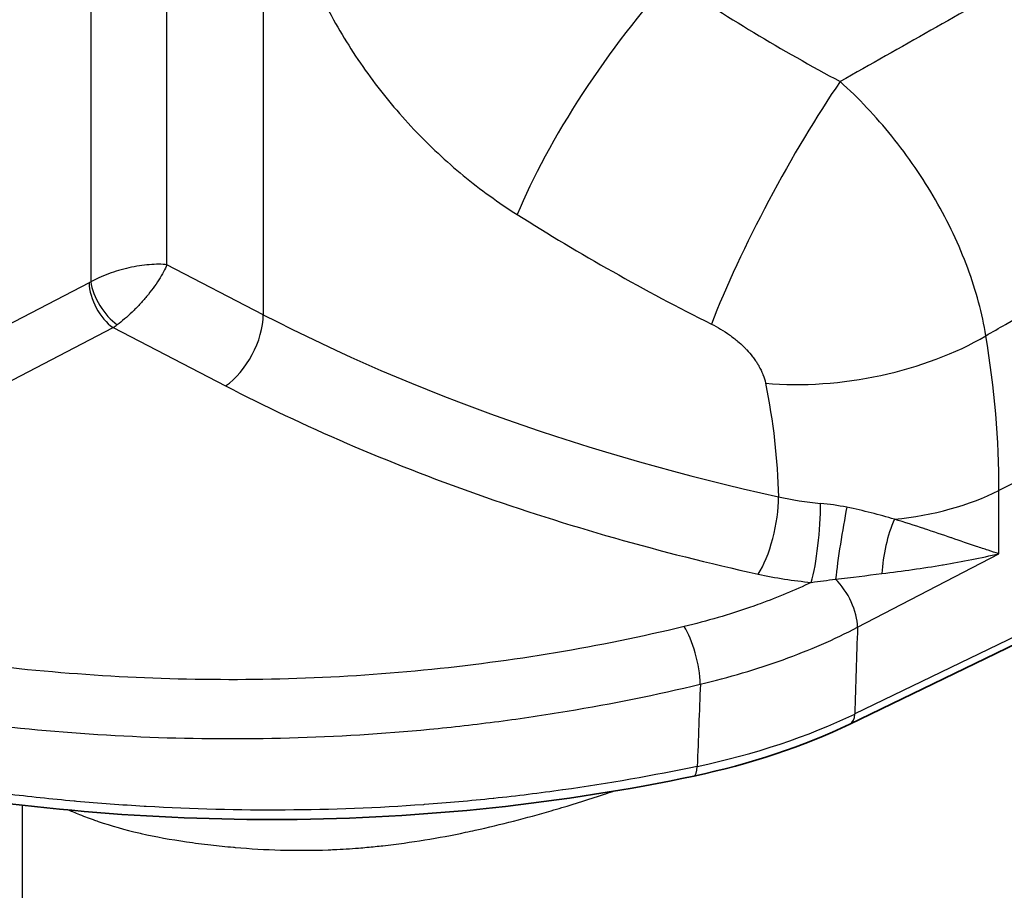
# Model space of a CAD drawing. Units: millimetres. Extents: x 43 to 4602, y 24 to 1429.
# Drawn here: x 364 to 406, y 306 to 343 of the extents above; entities that cross this region are included whole.
import ezdxf

# ---------------------------------------------------------------- set-up
doc = ezdxf.new("R2010")
doc.units = ezdxf.units.MM
doc.header["$LTSCALE"] = 3
doc.layers.add('Visible (ISO)', color=7, linetype='Continuous', lineweight=35)
doc.layers.add('Visible Narrow (ISO)', color=7, linetype='Continuous', lineweight=25)

msp = doc.modelspace()

# ---------------------------------------------------------------- linework, layer by layer
at = {"layer": 'Visible (ISO)'}
msp.add_line((399.438, 312.613), (412.508, 318.927), dxfattribs=at)
msp.add_open_spline([(392.813, 310.405), (387.297, 309.239), (381.337, 308.596), (369.775, 308.524), (364.04, 309.034), (354.577, 310.703), (350.651, 311.667), (346.929, 312.82)], degree=3, knots=[0, 0, 0, 0, 1.478791, 1.478791, 2.89186, 2.89186, 3.942968, 3.942968, 3.942968, 3.942968], dxfattribs=at)
msp.add_open_spline([(399.438, 312.613), (397.479, 311.667), (395.209, 310.912), (392.813, 310.405)], degree=3, dxfattribs=at)
at = {"layer": 'Visible Narrow (ISO)'}
for p, q in [((367.212, 345.453), (367.212, 331.379)), ((370.443, 332.104), (370.443, 345.437)), ((374.531, 343.969), (374.531, 329.983)), ((378.339, 341.134), (378.339, 341.134)), ((378.753, 340.52), (378.753, 340.52)), ((379.526, 339.476), (379.526, 339.476)), ((374.531, 329.983), (370.443, 332.104)), ((367.139, 331.337), (358.468, 326.822)), ((359.487, 324.925), (368.158, 329.44)), ((368.158, 329.44), (372.93, 326.964)), ((412.74, 326.024), (405.762, 322.522)), ((405.762, 319.841), (405.762, 322.522)), ((399.759, 316.716), (405.762, 319.841)), ((412.74, 319.366), (399.64, 313.038)), ((391.645, 310.551), (391.645, 310.551)), ((364.312, 262.767), (364.312, 309.163)), ((370.672, 309.056), (370.672, 309.056))]:
    msp.add_line(p, q, dxfattribs=at)
for centre, major_axis, ratio, start_param, end_param in [((390.07, 338.741), (-5.103, -7.587), 0.218464, 4.065127, 5.486935), ((424.643, 383.499), (-59.433, 27.597), 0.770631, 1.367701, 1.496454), ((397.265, 334.409), (-4.32, -8.059), 0.143867, 4.04696, 5.428979), ((422.163, 377.025), (68.61, -25.949), 0.749862, 4.445774, 4.575942), ((367.127, 332.077), (-0.514, -0.761), 0.615766, 0.84859, 0.953334), ((368.139, 330.673), (0.704, -1.352), 0.525537, 3.951619, 5.521198), ((368.211, 330.715), (-0.816, 1.287), 0.461821, 0.768062, 2.324905), ((372.899, 328.937), (-1.123, -2.164), 0.54687, 0.777551, 2.330918), ((422.872, 362.044), (-72.249, -1.139), 0.587672, 0.828583, 1.186472), ((368.127, 331.418), (1.209, 2.123), 0.574003, 3.941006, 4.04564), ((399.273, 331.974), (-9.006, -1.583), 0.521315, 1.091503, 2.19499), ((414.471, 347.934), (-55.937, 6.475), 0.519683, 1.0471, 1.047108), ((395.511, 320.946), (-0.527, -2.381), 0.303225, 0.664108, 2.218899), ((399.754, 327.329), (-9.142, -0.128), 0.592663, 1.187438, 1.389959), ((399.763, 326.506), (-9.144, 0), 0.57735, 1.742503, 2.286381), ((397.765, 320.596), (-0.224, -2.428), 0.146108, 0.635661, 2.188327), ((399.183, 320.415), (-0.386, -2.408), 0.050874, 4.102155, 5.480368), ((401.742, 319.917), (-0.515, -2.383), 0.336264, 4.165668, 5.180549), ((461.804, 455.789), (-70.227, -135.387), 0.32099, 0.085433, 0.12985), ((398.559, 317.512), (-0.845, 1.622), 0.525537, 3.951619, 5.277754), ((392.419, 315.266), (-0.427, 1.778), 0.288579, 4.071221, 5.622781), ((1989.889, 1051.708), (1166.464, 1756.285), 0.616218, 2.356981, 2.359084), ((1861.607, 935.841), (-1098.887, -1536.221), 0.63533, 5.516167, 5.51839), ((384.638, 322.979), (-22.863, 0.358), 0.566834, 1.951994, 2.295338), ((399.04, 313.436), (0.398, -0.823), 0.54564, 0, 0.826148), ((392.623, 311.3), (0.189, -0.895), 0.306121, 0, 0.93715)]:
    msp.add_ellipse(centre, major_axis=major_axis, ratio=ratio, start_param=start_param, end_param=end_param, dxfattribs=at)
for points, knots in [([(375.326, 348.778), (375.405, 348.256), (375.512, 347.725), (375.646, 347.197), (375.776, 346.684), (375.93, 346.171), (376.107, 345.661), (376.112, 345.647), (376.117, 345.633), (376.122, 345.619), (376.489, 344.571), (376.953, 343.53), (377.514, 342.501)], [0, 0, 0, 0, 0.001483016, 0.001483016, 0.001483016, 0.002926259, 0.002926259, 0.002926259, 0.002966032, 0.002966032, 0.002966032, 0.005932064, 0.005932064, 0.005932064, 0.005932064]), ([(377.514, 342.501), (377.984, 341.657), (378.504, 340.848), (379.358, 339.684), (379.655, 339.305), (380.274, 338.563), (380.596, 338.199), (381.594, 337.144), (382.292, 336.493), (383.754, 335.288), (384.518, 334.735), (385.316, 334.231)], [0, 0, 0, 0, 0.002405886, 0.002405886, 0.003608829, 0.003608829, 0.004811772, 0.004811772, 0.007217659, 0.007217659, 0.009623545, 0.009623545, 0.009623545, 0.009623545]), ([(405.206, 329.089), (405.131, 329.558), (405.027, 330.036), (404.898, 330.516), (404.769, 330.995), (404.615, 331.477), (404.435, 331.962), (404.255, 332.447), (404.048, 332.937), (403.819, 333.422), (403.59, 333.906), (403.34, 334.382), (403.07, 334.851), (402.801, 335.319), (402.511, 335.779), (402.201, 336.231), (401.891, 336.683), (401.56, 337.128), (401.218, 337.552), (400.534, 338.399), (399.802, 339.173), (399.02, 339.874)], [0, 0, 0, 0, 0.00138131, 0.00138131, 0.00138131, 0.00276262, 0.00276262, 0.00276262, 0.00414392, 0.00414392, 0.00414392, 0.00552523, 0.00552523, 0.00552523, 0.00690654, 0.00690654, 0.00690654, 0.00828785, 0.00828785, 0.00828785, 0.01105046, 0.01105046, 0.01105046, 0.01105046]), ([(405.206, 329.089), (405.484, 329.25), (405.761, 329.411), (406.039, 329.572), (407.737, 330.555), (409.435, 331.539), (411.133, 332.522), (411.517, 332.745), (411.901, 332.967), (412.285, 333.19)], [0.004483576, 0.004483576, 0.004483576, 0.004483576, 0.005412323, 0.005412323, 0.005412323, 0.011090249, 0.011090249, 0.011090249, 0.012374457, 0.012374457, 0.012374457, 0.012374457]), ([(370.443, 332.104), (370.236, 332.127), (369.982, 332.129), (369.695, 332.105), (369.426, 332.083), (369.13, 332.037), (368.833, 331.971), (368.685, 331.938), (368.537, 331.899), (368.393, 331.857), (368.247, 331.814), (368.104, 331.767), (367.967, 331.718), (367.679, 331.612), (367.421, 331.495), (367.212, 331.379)], [4.712389, 4.712389, 4.712389, 4.712389, 5.085995, 5.085995, 5.085995, 5.436703, 5.436703, 5.436703, 5.610786, 5.610786, 5.610786, 5.787409, 5.787409, 5.787409, 6.161012, 6.161012, 6.161012, 6.161012]), ([(370.443, 332.104), (370.366, 331.918), (370.25, 331.696), (370.097, 331.456), (369.953, 331.231), (369.777, 330.99), (369.584, 330.756), (369.488, 330.64), (369.387, 330.525), (369.285, 330.415), (369.181, 330.303), (369.075, 330.196), (368.971, 330.095), (368.749, 329.882), (368.531, 329.7), (368.337, 329.559)], [4.712389, 4.712389, 4.712389, 4.712389, 5.085995, 5.085995, 5.085995, 5.436703, 5.436703, 5.436703, 5.610786, 5.610786, 5.610786, 5.787409, 5.787409, 5.787409, 6.161012, 6.161012, 6.161012, 6.161012]), ([(393.553, 329.585), (393.822, 329.45), (394.08, 329.296), (394.327, 329.121), (394.338, 329.113), (394.35, 329.104), (394.362, 329.096), (394.488, 329.004), (394.612, 328.907), (394.729, 328.805), (394.829, 328.718), (394.924, 328.628), (395.015, 328.534), (395.029, 328.52), (395.043, 328.505), (395.056, 328.491), (395.145, 328.397), (395.228, 328.301), (395.306, 328.2), (395.317, 328.185), (395.329, 328.17), (395.34, 328.156), (395.383, 328.098), (395.425, 328.039), (395.464, 327.98), (395.495, 327.933), (395.524, 327.886), (395.552, 327.839), (395.559, 327.827), (395.566, 327.814), (395.573, 327.802), (395.636, 327.691), (395.691, 327.579), (395.736, 327.464), (395.739, 327.457), (395.742, 327.45), (395.745, 327.442), (395.791, 327.322), (395.828, 327.2), (395.852, 327.078)], [0, 0, 0, 0, 0.000754198, 0.000754198, 0.000754198, 0.000790501, 0.000790501, 0.000790501, 0.001178095, 0.001178095, 0.001178095, 0.001508396, 0.001508396, 0.001508396, 0.001559276, 0.001559276, 0.001559276, 0.001885495, 0.001885495, 0.001885495, 0.001933337, 0.001933337, 0.001933337, 0.002117628, 0.002117628, 0.002117628, 0.002262594, 0.002262594, 0.002262594, 0.002300339, 0.002300339, 0.002300339, 0.002639693, 0.002639693, 0.002639693, 0.002661411, 0.002661411, 0.002661411, 0.003016792, 0.003016792, 0.003016792, 0.003016792]), ([(372.93, 326.964), (376.241, 325.246), (379.819, 323.705), (383.608, 322.366), (387.396, 321.027), (391.395, 319.89), (395.541, 318.973)], [0.0523599, 0.0523599, 0.0523599, 0.0523599, 0.2312782, 0.2312782, 0.2312782, 0.4101964, 0.4101964, 0.4101964, 0.4101964]), ([(401.325, 321.304), (401.004, 321.397), (400.676, 321.489), (400.34, 321.574), (400.004, 321.66), (399.658, 321.741), (399.304, 321.81)], [0, 0, 0, 0, 0.00089351, 0.00089351, 0.00089351, 0.001787019, 0.001787019, 0.001787019, 0.001787019]), ([(405.762, 319.841), (405.612, 319.887), (405.456, 319.936), (405.298, 319.987), (405.139, 320.039), (404.976, 320.092), (404.81, 320.148), (404.476, 320.26), (404.126, 320.38), (403.756, 320.507), (403.75, 320.509), (403.744, 320.511), (403.737, 320.513), (403.373, 320.638), (402.992, 320.768), (402.595, 320.9), (402.589, 320.902), (402.582, 320.904), (402.576, 320.906), (402.177, 321.039), (401.758, 321.174), (401.325, 321.304)], [-0.00001749, -0.00001749, -0.00001749, -0.00001749, 0.000602172, 0.000602172, 0.000602172, 0.001221834, 0.001221834, 0.001221834, 0.002461159, 0.002461159, 0.002461159, 0.002482136, 0.002482136, 0.002482136, 0.003700483, 0.003700483, 0.003700483, 0.003719207, 0.003719207, 0.003719207, 0.004939807, 0.004939807, 0.004939807, 0.004939807]), ([(400.794, 318.996), (401.236, 319.052), (401.672, 319.11), (402.094, 319.17), (402.527, 319.231), (402.95, 319.296), (403.364, 319.365), (403.373, 319.366), (403.383, 319.368), (403.392, 319.369), (404.219, 319.508), (405.006, 319.662), (405.762, 319.841)], [0.001800098, 0.001800098, 0.001800098, 0.001800098, 0.003058921, 0.003058921, 0.003058921, 0.004347815, 0.004347815, 0.004347815, 0.004377176, 0.004377176, 0.004377176, 0.006954254, 0.006954254, 0.006954254, 0.006954254]), ([(397.795, 318.623), (397.101, 318.293), (396.378, 317.991), (395.626, 317.716), (395.49, 317.666), (395.353, 317.618), (395.215, 317.57), (394.316, 317.257), (393.377, 316.982), (392.396, 316.746)], [0.000794908, 0.000794908, 0.000794908, 0.000794908, 0.002991593, 0.002991593, 0.002991593, 0.003389047, 0.003389047, 0.003389047, 0.005983186, 0.005983186, 0.005983186, 0.005983186]), ([(392.396, 316.746), (388.797, 315.881), (385.11, 315.262), (379.447, 314.708), (377.535, 314.587), (373.67, 314.474), (371.753, 314.484), (367.945, 314.628), (366.055, 314.761), (362.303, 315.148), (360.438, 315.4), (354.893, 316.329), (351.343, 317.162), (347.92, 318.178)], [0, 0, 0, 0, 0.00952939, 0.00952939, 0.01429409, 0.01429409, 0.01905878, 0.01905878, 0.02382348, 0.02382348, 0.02858818, 0.02858818, 0.03811757, 0.03811757, 0.03811757, 0.03811757]), ([(393.086, 314.301), (394.305, 314.59), (395.478, 314.938), (397.717, 315.748), (398.771, 316.205), (399.759, 316.716)], [0, 0, 0, 0, 0.00326452, 0.00326452, 0.00652904, 0.00652904, 0.00652904, 0.00652904]), ([(347.096, 315.805), (350.626, 314.756), (354.287, 313.897), (361.914, 312.616), (365.785, 312.211), (371.675, 311.983), (373.652, 311.97), (377.637, 312.081), (379.621, 312.203), (382.578, 312.487), (383.56, 312.599), (385.505, 312.854), (386.47, 312.998), (389.343, 313.476), (391.229, 313.858), (393.086, 314.301)], [0, 0, 0, 0, 0.00991392, 0.00991392, 0.01982784, 0.01982784, 0.0247848, 0.0247848, 0.02974176, 0.02974176, 0.03222024, 0.03222024, 0.03469872, 0.03469872, 0.03965568, 0.03965568, 0.03965568, 0.03965568]), ([(392.956, 310.817), (391.087, 310.422), (389.186, 310.087), (387.252, 309.815), (387.245, 309.815), (387.239, 309.814), (387.233, 309.813), (386.272, 309.678), (385.3, 309.558), (384.326, 309.455), (384.316, 309.454), (384.306, 309.453), (384.296, 309.452), (383.325, 309.349), (382.354, 309.263), (381.381, 309.193), (381.368, 309.192), (381.354, 309.191), (381.34, 309.19), (377.425, 308.909), (373.499, 308.886), (369.564, 309.113), (369.535, 309.115), (369.506, 309.116), (369.478, 309.118), (368.519, 309.174), (367.56, 309.245), (366.6, 309.331), (366.568, 309.334), (366.536, 309.336), (366.504, 309.339), (365.547, 309.426), (364.589, 309.527), (363.637, 309.642), (363.604, 309.646), (363.571, 309.65), (363.537, 309.655), (362.587, 309.771), (361.641, 309.901), (360.703, 310.044), (359.733, 310.192), (358.771, 310.354), (357.818, 310.53), (357.797, 310.534), (357.775, 310.538), (357.754, 310.542), (355.87, 310.89), (354.019, 311.29), (352.198, 311.739), (350.357, 312.193), (348.544, 312.698), (346.772, 313.247)], [0, 0, 0, 0, 0.00500137, 0.00500137, 0.00500137, 0.00501775, 0.00501775, 0.00501775, 0.00750206, 0.00750206, 0.00750206, 0.00752773, 0.00752773, 0.00752773, 0.01000275, 0.01000275, 0.01000275, 0.0100381, 0.0100381, 0.0100381, 0.02000549, 0.02000549, 0.02000549, 0.02007818, 0.02007818, 0.02007818, 0.02250618, 0.02250618, 0.02250618, 0.02258666, 0.02258666, 0.02258666, 0.02500686, 0.02500686, 0.02500686, 0.02509106, 0.02509106, 0.02509106, 0.02750755, 0.02750755, 0.02750755, 0.03000824, 0.03000824, 0.03000824, 0.03006484, 0.03006484, 0.03006484, 0.03500961, 0.03500961, 0.03500961, 0.04001098, 0.04001098, 0.04001098, 0.04001098]), ([(366.289, 308.958), (366.326, 308.942), (366.364, 308.925), (366.402, 308.909), (366.486, 308.874), (366.571, 308.839), (366.656, 308.804), (366.871, 308.718), (367.091, 308.634), (367.314, 308.555), (367.384, 308.53), (367.454, 308.505), (367.525, 308.481), (368.086, 308.29), (368.663, 308.127), (369.256, 307.989), (369.287, 307.982), (369.319, 307.974), (369.35, 307.967), (369.976, 307.825), (370.619, 307.711), (371.273, 307.616), (371.615, 307.567), (371.958, 307.523), (372.305, 307.483), (372.624, 307.446), (372.945, 307.412), (373.265, 307.384), (373.29, 307.381), (373.315, 307.379), (373.34, 307.377), (373.983, 307.321), (374.627, 307.283), (375.272, 307.265), (375.324, 307.263), (375.377, 307.262), (375.429, 307.261), (376.047, 307.246), (376.665, 307.251), (377.284, 307.274), (377.366, 307.277), (377.449, 307.281), (377.531, 307.284), (377.881, 307.3), (378.232, 307.322), (378.581, 307.35), (378.819, 307.369), (379.055, 307.39), (379.29, 307.414), (379.398, 307.425), (379.505, 307.437), (379.612, 307.449), (380.816, 307.583), (381.982, 307.778), (383.121, 308.017), (383.258, 308.046), (383.395, 308.076), (383.532, 308.106), (384.629, 308.346), (385.702, 308.626), (386.758, 308.933), (386.908, 308.976), (387.057, 309.021), (387.206, 309.065), (387.802, 309.243), (388.392, 309.43), (388.976, 309.622), (389.107, 309.665), (389.237, 309.709), (389.367, 309.752)], [0.00216968, 0.00216968, 0.00216968, 0.00216968, 0.0022857, 0.0022857, 0.0022857, 0.00254183, 0.00254183, 0.00254183, 0.00318668, 0.00318668, 0.00318668, 0.00338913, 0.00338913, 0.00338913, 0.00499893, 0.00499893, 0.00499893, 0.00508372, 0.00508372, 0.00508372, 0.00677831, 0.00677831, 0.00677831, 0.00766214, 0.00766214, 0.00766214, 0.0084729, 0.0084729, 0.0084729, 0.00853674, 0.00853674, 0.00853674, 0.0101675, 0.0101675, 0.0101675, 0.0103001, 0.0103001, 0.0103001, 0.01186209, 0.01186209, 0.01186209, 0.01206947, 0.01206947, 0.01206947, 0.0129525, 0.0129525, 0.0129525, 0.01355668, 0.01355668, 0.01355668, 0.01383291, 0.01383291, 0.01383291, 0.01694587, 0.01694587, 0.01694587, 0.01732141, 0.01732141, 0.01732141, 0.02033505, 0.02033505, 0.02033505, 0.02076304, 0.02076304, 0.02076304, 0.02246852, 0.02246852, 0.02246852, 0.02285052, 0.02285052, 0.02285052, 0.02285052])]:
    msp.add_open_spline(points, degree=3, knots=knots, dxfattribs=at)
for points in [[(406.725, 344.226), (404.157, 342.775), (401.589, 341.324), (399.02, 339.874)], [(405.762, 322.522), (405.762, 324.674), (405.575, 326.862), (405.206, 329.089)], [(395.852, 327.078), (396.178, 325.448), (396.364, 323.842), (396.404, 322.256)], [(399.304, 321.81), (398.932, 321.883), (398.559, 321.94), (398.184, 321.976)], [(398.827, 318.756), (399.507, 318.842), (400.16, 318.917), (400.794, 318.996)], [(397.795, 318.623), (398.144, 318.673), (398.488, 318.716), (398.827, 318.756)]]:
    msp.add_open_spline(points, degree=3, dxfattribs=at)

doc.saveas('drawing.dxf')
